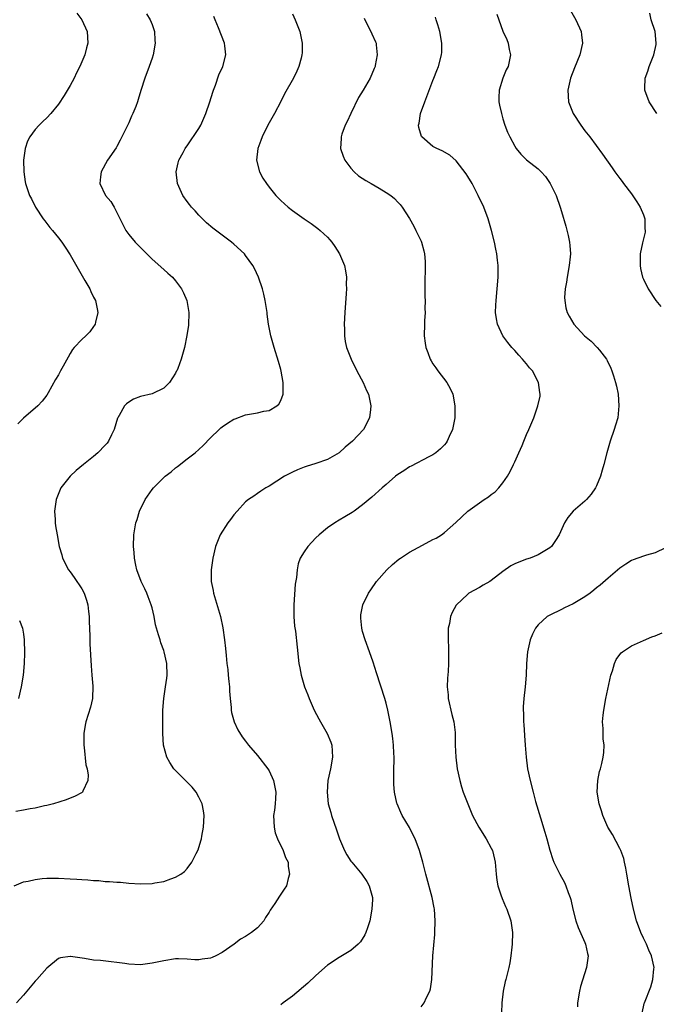
# Model space of a CAD drawing. Units: inches. Extents: x 2535000 to 2538000, y 1560000 to 1563000.
# Drawn here: x 2537776 to 2537885, y 1562199 to 1562367 of the extents above; entities that cross this region are included whole.
import ezdxf

# ---------------------------------------------------------------- set-up
doc = ezdxf.new("R2010")
doc.units = ezdxf.units.IN
doc.header["$MEASUREMENT"] = 0
doc.layers.add('LD25351560_10ft', color=133, linetype='Continuous')

msp = doc.modelspace()

# ---------------------------------------------------------------- linework, layer by layer
at = {"layer": 'LD25351560_10ft'}
for points, elevation in [([(2537775.43, 1562219), (2537777, 1562219.65), (2537777.79, 1562219.79), (2537779, 1562220.09), (2537780.21, 1562220.21), (2537781, 1562220.32), (2537783, 1562220.31), (2537785, 1562220.19), (2537786.14, 1562220.14), (2537787, 1562220.07), (2537788.01, 1562220.01), (2537789, 1562219.92), (2537789.87, 1562219.87), (2537791, 1562219.75), (2537791.73, 1562219.73), (2537793, 1562219.6), (2537793.58, 1562219.58), (2537795, 1562219.44), (2537797, 1562219.33), (2537799, 1562219.4), (2537799.5, 1562219.5), (2537801, 1562219.72), (2537802.2, 1562220.2), (2537803, 1562220.46), (2537803.93, 1562221), (2537804.55, 1562221.45), (2537805, 1562221.96), (2537805.81, 1562223), (2537806.52, 1562224.52), (2537806.86, 1562225.14), (2537807.35, 1562226.65), (2537807.43, 1562227), (2537807.49, 1562227.49), (2537807.8, 1562229), (2537807.9, 1562231), (2537807.82, 1562231.82), (2537807.59, 1562233), (2537807, 1562234.14), (2537806.53, 1562235), (2537805.84, 1562235.84), (2537805, 1562236.68), (2537804.85, 1562236.85), (2537804.69, 1562237), (2537802.73, 1562239), (2537802.05, 1562240.05), (2537801.52, 1562241), (2537800.98, 1562243), (2537800.82, 1562245), (2537800.83, 1562247), (2537800.86, 1562249), (2537801, 1562251), (2537801.3, 1562253), (2537801.5, 1562254.5), (2537801.56, 1562255), (2537801.5, 1562257), (2537801.06, 1562259), (2537801, 1562259.2), (2537800.51, 1562260.51), (2537800.36, 1562261), (2537800.11, 1562261.89), (2537799.76, 1562263), (2537799.61, 1562263.61), (2537799.33, 1562265), (2537799, 1562266.48), (2537798.87, 1562267), (2537798.36, 1562268.36), (2537798.09, 1562269), (2537797.75, 1562269.75), (2537797.14, 1562271), (2537796.39, 1562273), (2537796.21, 1562273.79), (2537795.98, 1562275), (2537795.93, 1562275.93), (2537795.82, 1562277), (2537795.88, 1562279), (2537796.22, 1562281), (2537796.43, 1562281.57), (2537796.86, 1562283), (2537797.82, 1562285), (2537799, 1562286.7), (2537799.24, 1562287), (2537801, 1562288.78), (2537801.26, 1562289), (2537802.24, 1562289.76), (2537803, 1562290.45), (2537803.32, 1562290.68), (2537805, 1562291.95), (2537806.36, 1562293), (2537807, 1562293.54), (2537807.75, 1562294.25), (2537809, 1562295.57), (2537810.48, 1562297), (2537810.75, 1562297.25), (2537811, 1562297.45), (2537811.92, 1562298.08), (2537813, 1562298.72), (2537813.19, 1562298.81), (2537815, 1562299.47), (2537817, 1562299.84), (2537818.11, 1562300.11), (2537819, 1562300.23), (2537820.32, 1562301), (2537820.68, 1562301.32), (2537821, 1562301.92), (2537821.42, 1562303), (2537821.39, 1562303.39), (2537821.44, 1562305), (2537821.07, 1562306.93), (2537821, 1562307.22), (2537820.59, 1562308.59), (2537819.85, 1562311), (2537819.29, 1562313), (2537818.92, 1562315), (2537818.7, 1562316.7), (2537818.68, 1562317), (2537818.36, 1562319), (2537818.11, 1562320.11), (2537817.87, 1562321), (2537817.19, 1562323), (2537816.51, 1562324.51), (2537816.25, 1562325), (2537815, 1562326.72), (2537814.78, 1562327), (2537813, 1562328.68), (2537812.6, 1562329), (2537811, 1562330.2), (2537810.53, 1562330.53), (2537809.41, 1562331.41), (2537808.33, 1562332.33), (2537807.62, 1562333), (2537807, 1562333.61), (2537806.34, 1562334.34), (2537805.75, 1562335), (2537805.42, 1562335.42), (2537805, 1562335.96), (2537804.28, 1562337), (2537803.37, 1562339), (2537803.14, 1562341), (2537803.47, 1562342.53), (2537803.6, 1562343), (2537804.32, 1562344.32), (2537804.67, 1562345), (2537804.8, 1562345.2), (2537805, 1562345.44), (2537807, 1562348.41), (2537807.31, 1562349), (2537808.18, 1562351), (2537808.88, 1562353), (2537809.37, 1562354.63), (2537809.51, 1562355), (2537809.85, 1562355.85), (2537810.43, 1562357.57), (2537811.1, 1562359), (2537811.61, 1562361), (2537811.43, 1562362.57), (2537811.41, 1562363), (2537810.37, 1562365.63), (2537809.77, 1562367), (2537809.55, 1562367.55)], 8190), ([(2537798.02, 1562368.02), (2537798.69, 1562367), (2537799, 1562366.19), (2537799.43, 1562365), (2537799.5, 1562363.5), (2537799.51, 1562363), (2537799.16, 1562361), (2537799, 1562360.47), (2537798.52, 1562359), (2537797.78, 1562357), (2537797.08, 1562354.92), (2537796.6, 1562353.4), (2537796.5, 1562353), (2537796.21, 1562352.21), (2537795.72, 1562351), (2537795.48, 1562350.52), (2537795, 1562349.38), (2537793.57, 1562346.43), (2537793, 1562345.35), (2537792.87, 1562345.13), (2537791.37, 1562343), (2537790.31, 1562341), (2537790.19, 1562340.19), (2537790.08, 1562339), (2537791.02, 1562337), (2537791.93, 1562335.93), (2537792.5, 1562335), (2537793, 1562334.08), (2537793.99, 1562331.99), (2537794.49, 1562331), (2537795, 1562330.28), (2537796.09, 1562329), (2537797, 1562328.06), (2537798.08, 1562327), (2537799, 1562326.11), (2537801, 1562324.34), (2537801.68, 1562323.68), (2537802.47, 1562323), (2537803, 1562322.39), (2537804.04, 1562321), (2537804.35, 1562320.35), (2537804.94, 1562319), (2537805.26, 1562317), (2537805.2, 1562314.8), (2537804.94, 1562313.06), (2537804.52, 1562311), (2537804.2, 1562309.8), (2537803.96, 1562309), (2537803.38, 1562307.38), (2537803.22, 1562307), (2537803.13, 1562306.87), (2537803, 1562306.6), (2537801.96, 1562305), (2537801, 1562304.03), (2537799, 1562303.07), (2537797, 1562302.61), (2537795.84, 1562302.16), (2537795, 1562301.65), (2537794.63, 1562301.37), (2537794.29, 1562301), (2537793.35, 1562299.35), (2537793.12, 1562299), (2537793.09, 1562298.91), (2537792.52, 1562297), (2537792.07, 1562296.07), (2537791.57, 1562295), (2537791.33, 1562294.67), (2537791, 1562294.31), (2537789.74, 1562293), (2537789, 1562292.36), (2537787.3, 1562291), (2537786.04, 1562289.96), (2537784.97, 1562289), (2537783.41, 1562287), (2537783.28, 1562286.72), (2537782.62, 1562285), (2537782.34, 1562283), (2537782.43, 1562281.57), (2537782.44, 1562281), (2537782.5, 1562280.5), (2537782.75, 1562279), (2537783.11, 1562277), (2537783.55, 1562275.55), (2537783.67, 1562275), (2537784.73, 1562273), (2537785, 1562272.67), (2537785.7, 1562271.7), (2537787, 1562269.73), (2537787.39, 1562269), (2537787.79, 1562267.79), (2537788, 1562267), (2537788.14, 1562265.86), (2537788.23, 1562265), (2537788.22, 1562264.22), (2537788.37, 1562261.63), (2537788.36, 1562261), (2537788.37, 1562260.37), (2537788.59, 1562256.59), (2537788.7, 1562255), (2537788.87, 1562253.13), (2537788.83, 1562251), (2537788.48, 1562249.52), (2537787.67, 1562247), (2537787.56, 1562246.44), (2537787.33, 1562245), (2537787.32, 1562243), (2537787.39, 1562242.61), (2537787.69, 1562239.69), (2537787.88, 1562239), (2537788.08, 1562237.92), (2537788.02, 1562237), (2537787.16, 1562235.16), (2537787.12, 1562235), (2537787.06, 1562234.94), (2537785.76, 1562234.24), (2537785, 1562233.99), (2537784.3, 1562233.7), (2537782.13, 1562233), (2537781, 1562232.69), (2537780.63, 1562232.63), (2537779, 1562232.23), (2537778.15, 1562232.15), (2537777, 1562231.89), (2537775.68, 1562231.68)], 8200), ([(2537823, 1562368.05), (2537823.49, 1562367), (2537824.27, 1562365), (2537824.68, 1562363), (2537824.64, 1562361.36), (2537824.62, 1562361), (2537824.47, 1562360.47), (2537824.09, 1562359), (2537823.76, 1562358.24), (2537823.16, 1562357), (2537821.65, 1562354.35), (2537821, 1562353.05), (2537819.93, 1562351), (2537818.82, 1562349), (2537817.82, 1562347), (2537817.61, 1562346.39), (2537817.1, 1562345), (2537816.88, 1562343), (2537817.38, 1562341), (2537817.96, 1562339.96), (2537818.55, 1562339), (2537819, 1562338.4), (2537820.16, 1562337), (2537821, 1562336.12), (2537822.25, 1562335), (2537823, 1562334.4), (2537825, 1562332.97), (2537826.21, 1562332.21), (2537827.34, 1562331.34), (2537827.75, 1562331), (2537829, 1562329.84), (2537829.4, 1562329.4), (2537829.73, 1562329), (2537830.26, 1562328.26), (2537831.06, 1562327), (2537831.88, 1562325), (2537832.09, 1562324.09), (2537832.22, 1562323), (2537832.2, 1562321.8), (2537832.24, 1562321), (2537832.2, 1562320.2), (2537831.94, 1562317), (2537831.84, 1562315), (2537831.88, 1562314.12), (2537831.89, 1562313), (2537832.03, 1562312.03), (2537832.25, 1562311), (2537833.02, 1562309), (2537834.02, 1562307), (2537835.07, 1562305), (2537835.67, 1562303.67), (2537836, 1562303), (2537836.43, 1562301), (2537836.37, 1562300.37), (2537836.17, 1562299), (2537835.13, 1562297), (2537833.25, 1562295), (2537832.02, 1562293.98), (2537831, 1562292.97), (2537829, 1562291.86), (2537827, 1562291.19), (2537825.34, 1562290.66), (2537825, 1562290.52), (2537823.89, 1562290.11), (2537823, 1562289.67), (2537822.53, 1562289.47), (2537821.65, 1562289), (2537819, 1562287.32), (2537818.45, 1562287), (2537817.58, 1562286.42), (2537817, 1562286.06), (2537816.39, 1562285.61), (2537815.48, 1562285), (2537815, 1562284.59), (2537813.54, 1562283), (2537813, 1562282.37), (2537812.42, 1562281.58), (2537811.96, 1562281), (2537810.63, 1562279), (2537810.16, 1562277.84), (2537809.85, 1562277), (2537809.39, 1562275), (2537809.08, 1562273), (2537809.09, 1562271), (2537809.44, 1562269.44), (2537809.5, 1562269), (2537809.87, 1562267.87), (2537810.69, 1562265), (2537811.09, 1562263.09), (2537811.39, 1562261), (2537811.57, 1562259.57), (2537811.64, 1562258.36), (2537811.79, 1562257), (2537811.95, 1562255.95), (2537812.01, 1562255), (2537812.1, 1562253.9), (2537812.22, 1562253), (2537812.26, 1562252.26), (2537812.36, 1562251), (2537812.54, 1562249.46), (2537812.55, 1562249), (2537812.59, 1562248.59), (2537813.03, 1562247.03), (2537813.67, 1562245.67), (2537814.43, 1562244.43), (2537815, 1562243.69), (2537815.5, 1562243), (2537817, 1562241.26), (2537818.78, 1562239), (2537819, 1562238.64), (2537819.77, 1562237), (2537820.16, 1562235), (2537820.11, 1562233.89), (2537820.05, 1562233), (2537819.92, 1562231.92), (2537819.78, 1562231), (2537819.86, 1562229), (2537820.06, 1562228.06), (2537820.44, 1562227), (2537821.42, 1562225), (2537821.83, 1562223.83), (2537822.25, 1562223), (2537822.28, 1562222.28), (2537822.5, 1562221), (2537822.25, 1562220.25), (2537821.96, 1562219), (2537821.61, 1562218.39), (2537820.76, 1562217.24), (2537819.99, 1562215.99), (2537819.19, 1562214.81), (2537819, 1562214.47), (2537818.42, 1562213.58), (2537818.11, 1562213), (2537817, 1562211.79), (2537816.02, 1562211), (2537815, 1562210.34), (2537814.14, 1562209.86), (2537813.04, 1562209), (2537811, 1562207.58), (2537809.91, 1562207), (2537809.28, 1562206.72), (2537809, 1562206.61), (2537807.57, 1562206.43), (2537807, 1562206.33), (2537806.32, 1562206.32), (2537805, 1562206.44), (2537803.5, 1562206.5), (2537803, 1562206.49), (2537801, 1562206.18), (2537799, 1562205.74), (2537797, 1562205.49), (2537795, 1562205.59), (2537794.32, 1562205.68), (2537793, 1562205.89), (2537792.03, 1562205.97), (2537790.2, 1562206.2), (2537789, 1562206.29), (2537787.43, 1562206.57), (2537785.07, 1562206.93), (2537785, 1562206.93), (2537783.32, 1562206.68), (2537783, 1562206.55), (2537781, 1562204.91), (2537779.31, 1562203), (2537779, 1562202.69), (2537777.61, 1562201), (2537777, 1562200.3), (2537775.82, 1562199)], 8180), ([(2537786.11, 1562368.11), (2537787.01, 1562367), (2537787.89, 1562365), (2537788.01, 1562363), (2537787.77, 1562362.23), (2537787.49, 1562361), (2537786.65, 1562359), (2537786.08, 1562357.92), (2537785.67, 1562357), (2537785, 1562355.8), (2537783.96, 1562354.04), (2537783, 1562352.56), (2537781.7, 1562351), (2537781, 1562350.23), (2537780.35, 1562349.65), (2537779.68, 1562349), (2537779, 1562348.26), (2537778.1, 1562347), (2537777.72, 1562346.28), (2537777.29, 1562345), (2537777.04, 1562343), (2537777.08, 1562341), (2537777.32, 1562339.32), (2537777.38, 1562339), (2537778.04, 1562337), (2537778.38, 1562336.38), (2537779.04, 1562335), (2537780.37, 1562333), (2537780.64, 1562332.64), (2537781.52, 1562331.52), (2537782, 1562331), (2537783, 1562329.76), (2537783.56, 1562329), (2537784.12, 1562328.12), (2537785, 1562326.81), (2537787.53, 1562322.47), (2537788.34, 1562321), (2537788.54, 1562320.54), (2537789, 1562319.61), (2537789.31, 1562319), (2537789.61, 1562317.61), (2537789.71, 1562317), (2537789.31, 1562315.31), (2537789.25, 1562315), (2537789.17, 1562314.83), (2537789, 1562314.61), (2537788.34, 1562313.66), (2537787.67, 1562313), (2537787, 1562312.38), (2537785.68, 1562311), (2537785.37, 1562310.63), (2537785, 1562309.96), (2537784.64, 1562309.36), (2537783.81, 1562307.81), (2537783.36, 1562307), (2537783.22, 1562306.78), (2537783, 1562306.35), (2537782.47, 1562305.53), (2537781.23, 1562303.23), (2537781, 1562302.83), (2537780.18, 1562301.82), (2537779.46, 1562301), (2537777, 1562298.89), (2537776.03, 1562297.97)], 8210), ([(2537857.96, 1562367.96), (2537858.29, 1562367), (2537859, 1562365.04), (2537859.63, 1562363.63), (2537859.89, 1562363), (2537860.07, 1562361.93), (2537860.28, 1562361), (2537860.14, 1562360.14), (2537859.88, 1562359), (2537859.57, 1562358.43), (2537858.99, 1562357.01), (2537858.33, 1562355), (2537858.28, 1562353.72), (2537858.3, 1562353), (2537858.43, 1562352.43), (2537858.72, 1562351), (2537859, 1562350.08), (2537859.34, 1562349), (2537859.79, 1562347.79), (2537860.15, 1562347), (2537861, 1562345.39), (2537861.25, 1562345), (2537862.03, 1562344.03), (2537863, 1562343.07), (2537865, 1562341.51), (2537865.52, 1562341), (2537866.24, 1562340.24), (2537867.08, 1562339), (2537868.08, 1562337), (2537868.78, 1562335), (2537869, 1562334.23), (2537869.75, 1562331.75), (2537870.16, 1562330.16), (2537870.38, 1562329), (2537870.44, 1562328.44), (2537870.52, 1562327), (2537870.48, 1562326.48), (2537870.32, 1562325), (2537869.95, 1562323), (2537869.85, 1562322.15), (2537869.62, 1562321), (2537869.53, 1562319.53), (2537869.56, 1562319), (2537869.77, 1562317.77), (2537870, 1562317), (2537870.33, 1562316.33), (2537871.12, 1562315), (2537872.96, 1562313), (2537874.06, 1562312.06), (2537875.12, 1562311), (2537875.48, 1562310.52), (2537876.67, 1562309), (2537876.8, 1562308.8), (2537877.45, 1562307.45), (2537877.61, 1562307), (2537877.87, 1562306.13), (2537878.26, 1562305), (2537878.4, 1562304.4), (2537878.68, 1562303), (2537878.83, 1562301), (2537878.61, 1562299), (2537878.26, 1562297.74), (2537878.03, 1562297), (2537877.33, 1562295), (2537876.75, 1562293), (2537876.25, 1562291), (2537875.96, 1562290.04), (2537875.67, 1562289), (2537875, 1562287.35), (2537874.81, 1562287), (2537874.06, 1562285.94), (2537873.26, 1562285), (2537873, 1562284.75), (2537871, 1562283), (2537870.08, 1562281.92), (2537869.53, 1562281), (2537868.6, 1562279), (2537867.97, 1562278.03), (2537867.27, 1562277), (2537867, 1562276.76), (2537865, 1562275.57), (2537863.62, 1562275), (2537863, 1562274.79), (2537861.7, 1562274.3), (2537861, 1562273.99), (2537860.35, 1562273.65), (2537859, 1562272.71), (2537857, 1562271.17), (2537856.73, 1562271), (2537855.61, 1562270.39), (2537855, 1562270), (2537853.18, 1562269), (2537853, 1562268.86), (2537851.02, 1562266.98), (2537850.31, 1562265.69), (2537850.03, 1562265), (2537849.84, 1562263.84), (2537849.64, 1562263), (2537849.6, 1562262.4), (2537849.61, 1562261), (2537849.67, 1562259.67), (2537849.66, 1562258.34), (2537849.68, 1562257), (2537849.61, 1562255.61), (2537849.53, 1562254.47), (2537849.48, 1562253), (2537849.6, 1562251.6), (2537849.64, 1562251), (2537850.26, 1562248.26), (2537850.59, 1562247), (2537850.82, 1562245.18), (2537850.83, 1562245), (2537850.85, 1562243), (2537850.92, 1562241), (2537851.17, 1562239), (2537851.6, 1562237), (2537851.91, 1562235.91), (2537852.21, 1562235), (2537852.97, 1562233), (2537853.58, 1562231.58), (2537853.81, 1562231), (2537854.89, 1562229), (2537856.13, 1562227), (2537857, 1562225.41), (2537857.2, 1562225), (2537857.55, 1562223.55), (2537857.65, 1562223), (2537857.83, 1562221), (2537857.94, 1562219.94), (2537858.14, 1562219), (2537858.7, 1562217.3), (2537858.78, 1562217), (2537858.84, 1562216.84), (2537859.43, 1562215.43), (2537859.64, 1562215), (2537860.35, 1562213), (2537860.63, 1562211), (2537860.56, 1562209), (2537860.49, 1562208.49), (2537860.34, 1562207), (2537860.19, 1562205.81), (2537860.01, 1562205), (2537859.67, 1562203.67), (2537859.51, 1562203), (2537859.39, 1562202.61), (2537859.04, 1562201), (2537858.81, 1562199), (2537858.75, 1562197.25)], 8150), ([(2537870.31, 1562369), (2537871.47, 1562367), (2537872.39, 1562365), (2537872.43, 1562364.43), (2537872.61, 1562363), (2537872.12, 1562361), (2537871.21, 1562358.79), (2537870.52, 1562357), (2537870.08, 1562355), (2537870.22, 1562353), (2537871.02, 1562351), (2537872.29, 1562349), (2537873, 1562348.04), (2537873.82, 1562347), (2537876.04, 1562344.04), (2537877.69, 1562341.69), (2537878.13, 1562341), (2537879, 1562339.86), (2537879.36, 1562339.36), (2537879.6, 1562339), (2537881, 1562337.25), (2537881.9, 1562335.9), (2537882.47, 1562335), (2537883, 1562333.69), (2537883.25, 1562333), (2537883.28, 1562331.28), (2537883.31, 1562331), (2537883.29, 1562330.71), (2537882.87, 1562328.87), (2537882.48, 1562327), (2537882.47, 1562325.53), (2537882.44, 1562325), (2537882.52, 1562324.52), (2537882.87, 1562323), (2537883, 1562322.69), (2537883.83, 1562321), (2537885.16, 1562319), (2537885.99, 1562317.99)], 8140), ([(2537885.31, 1562351), (2537884.01, 1562353), (2537883.27, 1562355), (2537883.27, 1562355.27), (2537883.33, 1562357), (2537883.77, 1562358.23), (2537884, 1562359), (2537884.81, 1562361), (2537885.19, 1562362.81), (2537885.2, 1562363), (2537885, 1562365), (2537884.34, 1562367), (2537884.12, 1562368.12)], 8130), ([(2537835.26, 1562367.26), (2537835.36, 1562367), (2537835.77, 1562366.23), (2537836.58, 1562364.58), (2537837.22, 1562363.22), (2537837.3, 1562363), (2537837.3, 1562362.7), (2537837.49, 1562361), (2537837.17, 1562359.17), (2537837.12, 1562359), (2537837, 1562358.66), (2537836.31, 1562357), (2537835.12, 1562355), (2537834.3, 1562353.7), (2537832.99, 1562351), (2537832.37, 1562349.63), (2537832.04, 1562349), (2537831.47, 1562347.47), (2537831.31, 1562347), (2537831.31, 1562346.69), (2537831.21, 1562345), (2537831.67, 1562343.67), (2537831.97, 1562343), (2537833, 1562341.63), (2537833.55, 1562341), (2537834.32, 1562340.32), (2537835.52, 1562339.52), (2537836.46, 1562339), (2537837.8, 1562338.2), (2537839, 1562337.51), (2537839.83, 1562337), (2537840.46, 1562336.46), (2537841, 1562335.86), (2537841.42, 1562335.42), (2537841.76, 1562335), (2537843, 1562333.02), (2537843.74, 1562331.74), (2537844.11, 1562331), (2537845, 1562329.15), (2537845.06, 1562329), (2537845.49, 1562327.49), (2537845.58, 1562327), (2537845.7, 1562325.7), (2537845.72, 1562325), (2537845.7, 1562323.7), (2537845.66, 1562323), (2537845.63, 1562319.63), (2537845.67, 1562319), (2537845.63, 1562317.63), (2537845.68, 1562317), (2537845.57, 1562315.57), (2537845.57, 1562315), (2537845.51, 1562313), (2537845.72, 1562311.72), (2537845.79, 1562311), (2537846.13, 1562310.13), (2537846.53, 1562309), (2537846.7, 1562308.7), (2537847, 1562308.21), (2537847.49, 1562307.49), (2537847.85, 1562307), (2537849.41, 1562305), (2537849.97, 1562303.97), (2537850.43, 1562303), (2537850.79, 1562301), (2537850.75, 1562299), (2537850.37, 1562297), (2537849.8, 1562295.8), (2537849.46, 1562295), (2537849.28, 1562294.72), (2537849, 1562294.37), (2537848.34, 1562293.66), (2537847.5, 1562293), (2537847, 1562292.64), (2537846.33, 1562292.33), (2537843.3, 1562290.7), (2537843, 1562290.57), (2537842.06, 1562289.94), (2537841, 1562289.27), (2537840.63, 1562289), (2537839, 1562287.6), (2537838.32, 1562287), (2537836.58, 1562285.42), (2537835, 1562284.08), (2537833.53, 1562283), (2537833.21, 1562282.79), (2537831.97, 1562282.03), (2537831, 1562281.48), (2537830.23, 1562281), (2537829, 1562280.18), (2537827.55, 1562279), (2537827, 1562278.47), (2537825.62, 1562277), (2537825, 1562276.08), (2537824.32, 1562275), (2537823.98, 1562274.02), (2537823.78, 1562273), (2537823.68, 1562271.68), (2537823.48, 1562270.52), (2537823.23, 1562267), (2537823.24, 1562266.76), (2537823.24, 1562265), (2537823.37, 1562263.37), (2537823.51, 1562262.49), (2537823.79, 1562259.79), (2537824.12, 1562257), (2537824.24, 1562256.24), (2537824.47, 1562255), (2537825.06, 1562253), (2537825.63, 1562251.63), (2537825.85, 1562251), (2537826.74, 1562249), (2537827.54, 1562247.54), (2537827.81, 1562247), (2537828.96, 1562245), (2537829.55, 1562243.55), (2537829.73, 1562243), (2537829.85, 1562241), (2537829.5, 1562239), (2537829.05, 1562237), (2537828.91, 1562235), (2537829.13, 1562233), (2537829.54, 1562231.54), (2537829.7, 1562231), (2537830.55, 1562228.55), (2537831.04, 1562227), (2537831.9, 1562225), (2537832.29, 1562224.29), (2537833, 1562223.21), (2537833.16, 1562223), (2537834.85, 1562221), (2537835.7, 1562219.7), (2537836.11, 1562219), (2537836.66, 1562217), (2537836.66, 1562216.66), (2537836.59, 1562215), (2537836.22, 1562213), (2537835.81, 1562211.81), (2537835.56, 1562211), (2537835.4, 1562210.6), (2537834.61, 1562209.39), (2537834.25, 1562209), (2537833, 1562207.91), (2537831, 1562206.76), (2537829, 1562205.44), (2537827, 1562203.64), (2537825.63, 1562202.37), (2537823, 1562200.13), (2537821.4, 1562199), (2537821, 1562198.67)], 8170), ([(2537845, 1562198.29), (2537845.51, 1562199), (2537845.91, 1562199.91), (2537846.47, 1562201), (2537846.6, 1562201.4), (2537846.86, 1562203), (2537846.99, 1562206.99), (2537847.32, 1562210.68), (2537847.34, 1562211), (2537847.4, 1562213), (2537847.27, 1562215), (2537847.24, 1562215.24), (2537846.9, 1562217), (2537845.81, 1562221), (2537845.31, 1562223), (2537844.75, 1562225), (2537843.98, 1562227), (2537843.66, 1562227.66), (2537843, 1562228.93), (2537841.75, 1562231), (2537841.51, 1562231.51), (2537840.89, 1562233), (2537840.87, 1562233.13), (2537840.44, 1562235), (2537840.31, 1562236.31), (2537840.32, 1562237), (2537840.35, 1562237.65), (2537840.35, 1562239), (2537840.39, 1562240.39), (2537840.39, 1562241), (2537840.34, 1562241.66), (2537840.3, 1562243), (2537840.19, 1562244.19), (2537840.07, 1562245), (2537839.73, 1562247), (2537839.31, 1562249), (2537839, 1562250.2), (2537838.77, 1562251), (2537837.39, 1562255.39), (2537836.79, 1562257.21), (2537836.17, 1562259), (2537835.44, 1562261), (2537835, 1562262.47), (2537834.86, 1562263), (2537834.72, 1562264.72), (2537834.68, 1562265), (2537834.71, 1562265.29), (2537835.02, 1562267), (2537836.03, 1562269), (2537836.4, 1562269.6), (2537837.39, 1562271), (2537839.12, 1562273), (2537840.09, 1562273.91), (2537841.2, 1562274.8), (2537841.46, 1562275), (2537843, 1562276), (2537845.21, 1562277.21), (2537847, 1562278.15), (2537847.58, 1562278.42), (2537848.47, 1562279), (2537849, 1562279.4), (2537850.92, 1562281.08), (2537851.97, 1562282.04), (2537852.98, 1562283), (2537855.8, 1562285), (2537856.53, 1562285.47), (2537857, 1562285.86), (2537857.65, 1562286.35), (2537858.27, 1562287), (2537859, 1562287.87), (2537859.78, 1562289), (2537860.22, 1562289.78), (2537860.81, 1562291), (2537861, 1562291.48), (2537861.71, 1562293), (2537862.26, 1562294.26), (2537862.57, 1562295), (2537863, 1562296.12), (2537863.43, 1562297), (2537864.26, 1562299), (2537864.96, 1562301), (2537865.33, 1562302.67), (2537865.35, 1562303), (2537865.28, 1562303.28), (2537865.09, 1562305), (2537864.03, 1562307), (2537863.53, 1562307.53), (2537863, 1562308.2), (2537862.63, 1562308.63), (2537862.35, 1562309), (2537861.68, 1562309.68), (2537861, 1562310.49), (2537860.53, 1562311), (2537859.83, 1562311.83), (2537859, 1562313), (2537858.04, 1562315), (2537857.87, 1562315.87), (2537857.73, 1562317), (2537857.79, 1562318.21), (2537857.81, 1562319), (2537858.02, 1562321), (2537858.18, 1562323), (2537858.16, 1562324.16), (2537858.17, 1562325), (2537858.08, 1562325.93), (2537857.93, 1562327), (2537857.78, 1562327.78), (2537857.53, 1562329), (2537857.04, 1562331), (2537856.49, 1562333), (2537855.71, 1562335), (2537855.47, 1562335.47), (2537855, 1562336.45), (2537854.77, 1562337), (2537853.75, 1562339), (2537853, 1562340.24), (2537852.7, 1562340.7), (2537851, 1562342.91), (2537849.89, 1562343.89), (2537848.61, 1562344.61), (2537847.66, 1562345), (2537847, 1562345.35), (2537845.13, 1562347), (2537845.08, 1562347.08), (2537844.61, 1562348.61), (2537844.57, 1562349), (2537844.67, 1562349.33), (2537844.89, 1562351), (2537845.61, 1562353), (2537847, 1562356.64), (2537847.15, 1562357), (2537847.66, 1562358.34), (2537847.95, 1562359), (2537848.49, 1562361), (2537848.52, 1562361.48), (2537848.56, 1562363), (2537848.22, 1562365), (2537847.85, 1562366.15), (2537847.6, 1562367), (2537847.45, 1562367.45)], 8160), ([(2537886.77, 1562276.77), (2537885, 1562275.91), (2537883.52, 1562275.52), (2537883, 1562275.35), (2537881.27, 1562274.73), (2537881, 1562274.58), (2537880.03, 1562273.97), (2537879, 1562273.25), (2537877, 1562271.58), (2537875.61, 1562270.39), (2537875, 1562269.93), (2537874.51, 1562269.49), (2537873.9, 1562269), (2537873, 1562268.4), (2537871, 1562267.19), (2537869.5, 1562266.5), (2537869, 1562266.23), (2537867, 1562265.26), (2537866.57, 1562265), (2537865, 1562263.58), (2537864.55, 1562263), (2537864.03, 1562261.97), (2537863.66, 1562261), (2537863.18, 1562259), (2537863, 1562257), (2537862.96, 1562255), (2537862.81, 1562253), (2537862.57, 1562251), (2537862.44, 1562249.56), (2537862.44, 1562249), (2537862.49, 1562248.49), (2537862.49, 1562247), (2537862.54, 1562246.54), (2537862.65, 1562244.65), (2537862.77, 1562243), (2537862.95, 1562240.95), (2537863.21, 1562239), (2537863.62, 1562237), (2537864.14, 1562235), (2537864.58, 1562233.42), (2537865.39, 1562230.6), (2537866.18, 1562228.18), (2537866.51, 1562227), (2537867, 1562225.05), (2537867.5, 1562223.5), (2537867.69, 1562223), (2537868.69, 1562221), (2537869.53, 1562219.53), (2537869.77, 1562219), (2537870.15, 1562217.85), (2537870.5, 1562217), (2537870.62, 1562216.63), (2537870.92, 1562215), (2537871.44, 1562213), (2537871.85, 1562211.85), (2537873, 1562209.27), (2537873.13, 1562209), (2537873.44, 1562207.44), (2537873.56, 1562207), (2537873.29, 1562205), (2537872.23, 1562201.77), (2537872.06, 1562201), (2537871.73, 1562199), (2537871.72, 1562198.28)], 8140), ([(2537776.32, 1562264.32), (2537776.85, 1562263), (2537777, 1562261.99), (2537777.12, 1562261), (2537777.18, 1562258.82), (2537777.15, 1562257), (2537776.95, 1562255), (2537776.59, 1562253), (2537776.17, 1562251)], 8210), ([(2537882.77, 1562197.23), (2537883.15, 1562198.85), (2537883.19, 1562199), (2537884.26, 1562201.74), (2537884.64, 1562203), (2537884.79, 1562204.79), (2537884.82, 1562205), (2537884.41, 1562207), (2537883.96, 1562207.96), (2537883.52, 1562209), (2537883, 1562210.01), (2537882.56, 1562211), (2537881.85, 1562213), (2537881.31, 1562215), (2537880.9, 1562216.9), (2537880.53, 1562219), (2537880.2, 1562221), (2537879.98, 1562222.02), (2537879.8, 1562223), (2537879.64, 1562223.64), (2537879.16, 1562225), (2537879, 1562225.37), (2537877.73, 1562227.73), (2537876.95, 1562229), (2537876.07, 1562231), (2537875.82, 1562231.82), (2537875.43, 1562233), (2537875.1, 1562235), (2537875.19, 1562237), (2537875.5, 1562238.5), (2537875.65, 1562239), (2537875.88, 1562239.88), (2537876.15, 1562241), (2537876.22, 1562241.78), (2537876.27, 1562243), (2537876.12, 1562244.12), (2537876.1, 1562245), (2537876.1, 1562245.9), (2537876.03, 1562247), (2537876.13, 1562248.13), (2537876.23, 1562249), (2537876.61, 1562251), (2537877.46, 1562255), (2537877.73, 1562255.73), (2537878.06, 1562257), (2537878.35, 1562257.65), (2537879, 1562258.51), (2537879.2, 1562258.8), (2537879.46, 1562259), (2537881, 1562260.01), (2537883, 1562260.94), (2537884.45, 1562261.55), (2537885, 1562261.72), (2537886.2, 1562262.2)], 8130)]:
    msp.add_lwpolyline(points, dxfattribs=dict(at, elevation=elevation))

doc.saveas('drawing.dxf')
